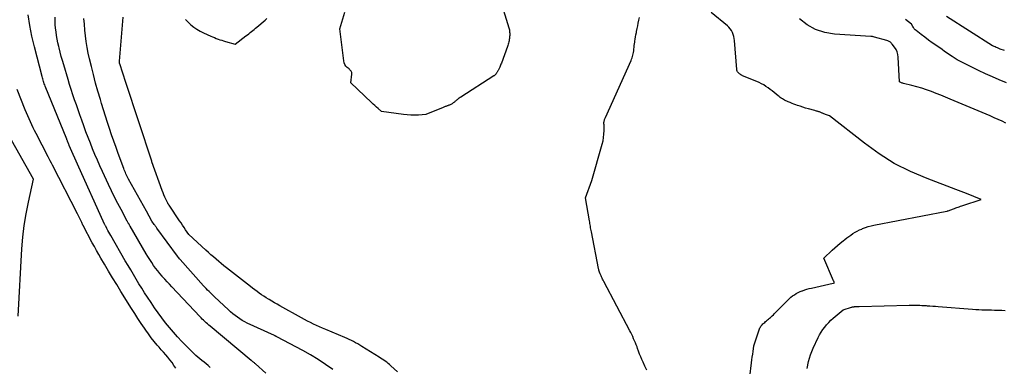
# Model space of a CAD drawing. Units: inches. Extents: x 2628043 to 2631011, y 1496279 to 1499099.
# Drawn here: x 2628610 to 2628774, y 1498380 to 1498438 of the extents above; entities that cross this region are included whole.
import ezdxf

# ---------------------------------------------------------------- set-up
doc = ezdxf.new("R2010")
doc.units = ezdxf.units.IN
doc.header["$MEASUREMENT"] = 0
doc.layers.add('Tile_2737_07_SE_contour_2ft', color=108, linetype='Continuous')

msp = doc.modelspace()

# ---------------------------------------------------------------- linework, layer by layer
at = {"layer": 'Tile_2737_07_SE_contour_2ft'}
for points in [[(2628689.58, 1498441.51, 7978), (2628691.21, 1498436.28, 7978), (2628691.26, 1498436.1, 7978), (2628691.3, 1498435.92, 7978), (2628691.33, 1498435.74, 7978), (2628691.35, 1498435.56, 7978), (2628691.36, 1498435.37, 7978), (2628691.37, 1498435.19, 7978), (2628691.36, 1498435, 7978), (2628691.35, 1498434.82, 7978), (2628691.34, 1498434.71, 7978), (2628691.31, 1498434.51, 7978), (2628691.29, 1498434.31, 7978), (2628691.25, 1498434.11, 7978), (2628691.2, 1498433.91, 7978), (2628691.15, 1498433.72, 7978), (2628691.1, 1498433.52, 7978), (2628691.04, 1498433.33, 7978), (2628690.97, 1498433.14, 7978), (2628689.98, 1498430.41, 7978), (2628689.91, 1498430.23, 7978), (2628689.85, 1498430.06, 7978), (2628689.78, 1498429.89, 7978), (2628689.7, 1498429.72, 7978), (2628689.67, 1498429.63, 7978), (2628689.61, 1498429.51, 7978), (2628689.55, 1498429.39, 7978), (2628689.49, 1498429.27, 7978), (2628689.42, 1498429.15, 7978), (2628689.39, 1498429.09, 7978), (2628689.34, 1498429, 7978), (2628689.29, 1498428.91, 7978), (2628689.23, 1498428.82, 7978), (2628689.17, 1498428.74, 7978), (2628689.13, 1498428.68, 7978), (2628689.09, 1498428.62, 7978), (2628689.05, 1498428.57, 7978), (2628689, 1498428.51, 7978), (2628688.95, 1498428.45, 7978), (2628688.9, 1498428.4, 7978), (2628688.85, 1498428.35, 7978), (2628688.79, 1498428.31, 7978), (2628688.73, 1498428.27, 7978), (2628683.22, 1498424.75, 7978), (2628683.1, 1498424.67, 7978), (2628682.98, 1498424.58, 7978), (2628682.86, 1498424.5, 7978), (2628682.74, 1498424.41, 7978), (2628682.7, 1498424.37, 7978), (2628682.61, 1498424.3, 7978), (2628682.52, 1498424.22, 7978), (2628682.43, 1498424.15, 7978), (2628682.34, 1498424.07, 7978), (2628682.25, 1498423.99, 7978), (2628682.16, 1498423.92, 7978), (2628682.07, 1498423.84, 7978), (2628681.97, 1498423.78, 7978), (2628681.87, 1498423.71, 7978), (2628681.77, 1498423.65, 7978), (2628681.67, 1498423.59, 7978), (2628681.57, 1498423.53, 7978), (2628681.46, 1498423.48, 7978), (2628681.36, 1498423.43, 7978), (2628681.26, 1498423.39, 7978), (2628681.15, 1498423.35, 7978), (2628681.05, 1498423.32, 7978), (2628680.94, 1498423.28, 7978), (2628680.83, 1498423.24, 7978), (2628680.73, 1498423.21, 7978), (2628680.61, 1498423.17, 7978), (2628680.5, 1498423.13, 7978), (2628680.39, 1498423.08, 7978), (2628680.28, 1498423.04, 7978), (2628677.44, 1498421.85, 7978), (2628676.2, 1498421.76, 7978), (2628675.57, 1498421.74, 7978), (2628674.95, 1498421.74, 7978), (2628674.33, 1498421.78, 7978), (2628673.72, 1498421.85, 7978), (2628670.08, 1498422.36, 7978), (2628669.51, 1498422.85, 7978), (2628669.23, 1498423.09, 7978), (2628668.95, 1498423.34, 7978), (2628668.67, 1498423.59, 7978), (2628668.4, 1498423.85, 7978), (2628664.95, 1498427.12, 7978), (2628665.12, 1498428.56, 7978), (2628665.13, 1498428.69, 7978), (2628665.11, 1498428.81, 7978), (2628665.07, 1498428.93, 7978), (2628665.01, 1498429.04, 7978), (2628664.94, 1498429.14, 7978), (2628664.85, 1498429.24, 7978), (2628664.76, 1498429.34, 7978), (2628664.67, 1498429.42, 7978), (2628664.36, 1498429.68, 7978), (2628664.14, 1498429.91, 7978), (2628663.96, 1498430.16, 7978), (2628663.85, 1498430.45, 7978), (2628663.77, 1498430.76, 7978), (2628663.14, 1498436.08, 7978), (2628663.96, 1498438.86, 7978)], [(2628641.6, 1498379.82, 7970), (2628641.27, 1498380.11, 7970), (2628640.92, 1498380.4, 7970), (2628640.57, 1498380.68, 7970), (2628640.22, 1498380.95, 7970), (2628639.86, 1498381.23, 7970), (2628639.52, 1498381.52, 7970), (2628639.19, 1498381.82, 7970), (2628638.86, 1498382.13, 7970), (2628636.88, 1498384.14, 7970), (2628636.17, 1498384.89, 7970), (2628635.47, 1498385.65, 7970), (2628634.81, 1498386.44, 7970), (2628634.16, 1498387.24, 7970), (2628633.54, 1498388.06, 7970), (2628632.93, 1498388.89, 7970), (2628632.34, 1498389.74, 7970), (2628631.77, 1498390.59, 7970), (2628631.18, 1498391.49, 7970), (2628630.7, 1498392.23, 7970), (2628630.22, 1498392.98, 7970), (2628629.75, 1498393.73, 7970), (2628629.29, 1498394.49, 7970), (2628628.84, 1498395.24, 7970), (2628628.38, 1498396.01, 7970), (2628627.94, 1498396.77, 7970), (2628627.49, 1498397.54, 7970), (2628625.07, 1498401.75, 7970), (2628624.91, 1498402.03, 7970), (2628624.75, 1498402.31, 7970), (2628624.6, 1498402.59, 7970), (2628624.44, 1498402.88, 7970), (2628624.23, 1498403.27, 7970), (2628624.19, 1498403.35, 7970), (2628624.14, 1498403.44, 7970), (2628624.09, 1498403.53, 7970), (2628624.05, 1498403.61, 7970), (2628624.02, 1498403.67, 7970), (2628623.99, 1498403.73, 7970), (2628623.96, 1498403.78, 7970), (2628623.93, 1498403.84, 7970), (2628623.9, 1498403.9, 7970), (2628623.87, 1498403.95, 7970), (2628623.85, 1498404.01, 7970), (2628623.82, 1498404.06, 7970), (2628623.8, 1498404.12, 7970), (2628619.79, 1498413.11, 7970), (2628618.18, 1498416.7, 7970), (2628618.15, 1498416.78, 7970), (2628618.11, 1498416.86, 7970), (2628618.08, 1498416.94, 7970), (2628618.04, 1498417.02, 7970), (2628618.01, 1498417.11, 7970), (2628617.97, 1498417.19, 7970), (2628617.94, 1498417.27, 7970), (2628617.91, 1498417.36, 7970), (2628617.9, 1498417.38, 7970), (2628617.86, 1498417.48, 7970), (2628617.83, 1498417.58, 7970), (2628617.79, 1498417.67, 7970), (2628617.75, 1498417.77, 7970), (2628614.18, 1498426.58, 7970), (2628614.1, 1498426.78, 7970), (2628614.03, 1498426.97, 7970), (2628613.96, 1498427.17, 7970), (2628613.89, 1498427.36, 7970), (2628613.82, 1498427.56, 7970), (2628613.76, 1498427.76, 7970), (2628613.71, 1498427.96, 7970), (2628613.65, 1498428.16, 7970), (2628612.39, 1498433.11, 7970), (2628612.18, 1498433.99, 7970), (2628611.98, 1498434.87, 7970), (2628611.8, 1498435.76, 7970), (2628611.65, 1498436.65, 7970), (2628611.35, 1498438.44, 7970)], [(2628650.86, 1498378.86, 7972), (2628649.1, 1498380.4, 7972), (2628649.02, 1498380.47, 7972), (2628648.93, 1498380.55, 7972), (2628648.85, 1498380.62, 7972), (2628648.76, 1498380.69, 7972), (2628648.68, 1498380.76, 7972), (2628648.59, 1498380.83, 7972), (2628648.51, 1498380.9, 7972), (2628648.42, 1498380.97, 7972), (2628641.59, 1498386.65, 7972), (2628641.36, 1498386.84, 7972), (2628641.14, 1498387.03, 7972), (2628640.92, 1498387.23, 7972), (2628640.71, 1498387.43, 7972), (2628640.49, 1498387.64, 7972), (2628640.28, 1498387.84, 7972), (2628640.08, 1498388.05, 7972), (2628639.87, 1498388.27, 7972), (2628635.23, 1498393.19, 7972), (2628634.83, 1498393.63, 7972), (2628634.43, 1498394.06, 7972), (2628634.03, 1498394.51, 7972), (2628633.63, 1498394.95, 7972), (2628633.61, 1498394.98, 7972), (2628633.24, 1498395.42, 7972), (2628632.88, 1498395.86, 7972), (2628632.53, 1498396.32, 7972), (2628632.19, 1498396.78, 7972), (2628631.87, 1498397.26, 7972), (2628631.56, 1498397.74, 7972), (2628631.25, 1498398.23, 7972), (2628630.96, 1498398.72, 7972), (2628628.29, 1498403.28, 7972), (2628628.25, 1498403.36, 7972), (2628628.2, 1498403.44, 7972), (2628628.16, 1498403.52, 7972), (2628628.11, 1498403.6, 7972), (2628628.09, 1498403.63, 7972), (2628628.05, 1498403.69, 7972), (2628628.02, 1498403.75, 7972), (2628627.98, 1498403.81, 7972), (2628627.94, 1498403.87, 7972), (2628627.91, 1498403.93, 7972), (2628627.87, 1498403.99, 7972), (2628627.84, 1498404.06, 7972), (2628627.8, 1498404.12, 7972), (2628626.78, 1498406.05, 7972), (2628626.24, 1498407.08, 7972), (2628625.71, 1498408.12, 7972), (2628625.2, 1498409.16, 7972), (2628624.7, 1498410.21, 7972), (2628623.69, 1498412.4, 7972), (2628623.26, 1498413.32, 7972), (2628622.85, 1498414.26, 7972), (2628622.45, 1498415.2, 7972), (2628622.06, 1498416.14, 7972), (2628621.69, 1498417.09, 7972), (2628621.32, 1498418.04, 7972), (2628620.95, 1498419, 7972), (2628620.6, 1498419.96, 7972), (2628620.24, 1498420.94, 7972), (2628619.94, 1498421.78, 7972), (2628619.64, 1498422.62, 7972), (2628619.35, 1498423.46, 7972), (2628619.06, 1498424.3, 7972), (2628618.77, 1498425.14, 7972), (2628618.5, 1498425.99, 7972), (2628618.23, 1498426.84, 7972), (2628617.97, 1498427.69, 7972), (2628617.25, 1498430.1, 7972), (2628617.04, 1498430.81, 7972), (2628616.85, 1498431.52, 7972), (2628616.66, 1498432.23, 7972), (2628616.48, 1498432.94, 7972), (2628616.43, 1498433.17, 7972), (2628616.3, 1498433.77, 7972), (2628616.17, 1498434.38, 7972), (2628616.07, 1498434.99, 7972), (2628615.98, 1498435.6, 7972), (2628615.91, 1498436.21, 7972), (2628615.86, 1498436.83, 7972), (2628615.83, 1498437.45, 7972), (2628615.81, 1498438.06, 7972)], [(2628661.98, 1498379.46, 7974), (2628660.77, 1498380.32, 7974), (2628659.54, 1498381.14, 7974), (2628658.27, 1498381.91, 7974), (2628656.98, 1498382.63, 7974), (2628652.68, 1498384.9, 7974), (2628652.63, 1498384.93, 7974), (2628652.58, 1498384.96, 7974), (2628652.52, 1498384.98, 7974), (2628652.47, 1498385, 7974), (2628652.42, 1498385.03, 7974), (2628652.37, 1498385.05, 7974), (2628652.31, 1498385.07, 7974), (2628652.26, 1498385.1, 7974), (2628647.75, 1498387.19, 7974), (2628647.33, 1498387.4, 7974), (2628646.91, 1498387.63, 7974), (2628646.5, 1498387.88, 7974), (2628646.11, 1498388.14, 7974), (2628645.73, 1498388.43, 7974), (2628645.35, 1498388.72, 7974), (2628644.99, 1498389.03, 7974), (2628644.64, 1498389.36, 7974), (2628642.33, 1498391.54, 7974), (2628642.1, 1498391.76, 7974), (2628641.86, 1498391.99, 7974), (2628641.63, 1498392.22, 7974), (2628641.4, 1498392.45, 7974), (2628641.17, 1498392.68, 7974), (2628640.94, 1498392.92, 7974), (2628640.72, 1498393.15, 7974), (2628640.5, 1498393.4, 7974), (2628636.62, 1498397.75, 7974), (2628636.51, 1498397.88, 7974), (2628636.39, 1498398.02, 7974), (2628636.28, 1498398.16, 7974), (2628636.18, 1498398.3, 7974), (2628632.7, 1498402.98, 7974), (2628632.65, 1498403.06, 7974), (2628632.59, 1498403.13, 7974), (2628632.54, 1498403.21, 7974), (2628632.49, 1498403.29, 7974), (2628632.44, 1498403.36, 7974), (2628632.39, 1498403.44, 7974), (2628632.34, 1498403.52, 7974), (2628632.28, 1498403.59, 7974), (2628631.91, 1498404.15, 7974), (2628630.99, 1498405.77, 7974), (2628628.04, 1498411.12, 7974), (2628627.93, 1498411.33, 7974), (2628627.82, 1498411.55, 7974), (2628627.71, 1498411.77, 7974), (2628627.6, 1498411.99, 7974), (2628627.51, 1498412.21, 7974), (2628627.41, 1498412.43, 7974), (2628627.32, 1498412.66, 7974), (2628627.23, 1498412.88, 7974), (2628626.32, 1498415.36, 7974), (2628625.95, 1498416.39, 7974), (2628625.58, 1498417.43, 7974), (2628625.22, 1498418.47, 7974), (2628624.86, 1498419.51, 7974), (2628624.52, 1498420.55, 7974), (2628624.18, 1498421.6, 7974), (2628623.85, 1498422.65, 7974), (2628623.53, 1498423.7, 7974), (2628623.34, 1498424.34, 7974), (2628622.94, 1498425.71, 7974), (2628622.56, 1498427.09, 7974), (2628622.19, 1498428.48, 7974), (2628621.85, 1498429.86, 7974), (2628621.55, 1498431.12, 7974), (2628621.34, 1498432.07, 7974), (2628621.15, 1498433.02, 7974), (2628621, 1498433.97, 7974), (2628620.88, 1498434.93, 7974), (2628620.78, 1498435.9, 7974), (2628620.69, 1498436.86, 7974), (2628620.62, 1498437.83, 7974)], [(2628672.73, 1498379.1, 7976), (2628671.63, 1498380.08, 7976), (2628671.4, 1498380.29, 7976), (2628671.16, 1498380.48, 7976), (2628670.92, 1498380.67, 7976), (2628670.67, 1498380.85, 7976), (2628670.42, 1498381.03, 7976), (2628670.16, 1498381.2, 7976), (2628669.9, 1498381.37, 7976), (2628669.64, 1498381.53, 7976), (2628666.8, 1498383.31, 7976), (2628666.46, 1498383.51, 7976), (2628666.11, 1498383.72, 7976), (2628665.76, 1498383.91, 7976), (2628665.41, 1498384.1, 7976), (2628665.06, 1498384.28, 7976), (2628664.7, 1498384.45, 7976), (2628664.33, 1498384.62, 7976), (2628663.97, 1498384.78, 7976), (2628660.78, 1498386.11, 7976), (2628660.26, 1498386.33, 7976), (2628659.76, 1498386.55, 7976), (2628659.25, 1498386.78, 7976), (2628658.75, 1498387.02, 7976), (2628658.25, 1498387.26, 7976), (2628657.75, 1498387.51, 7976), (2628657.26, 1498387.77, 7976), (2628656.77, 1498388.04, 7976), (2628653.18, 1498390.06, 7976), (2628652.73, 1498390.31, 7976), (2628652.28, 1498390.57, 7976), (2628651.83, 1498390.83, 7976), (2628651.38, 1498391.1, 7976), (2628651.27, 1498391.16, 7976), (2628650.88, 1498391.4, 7976), (2628650.49, 1498391.64, 7976), (2628650.12, 1498391.9, 7976), (2628649.74, 1498392.16, 7976), (2628649.37, 1498392.42, 7976), (2628649, 1498392.69, 7976), (2628648.64, 1498392.97, 7976), (2628648.28, 1498393.25, 7976), (2628644.32, 1498396.36, 7976), (2628643.87, 1498396.71, 7976), (2628643.43, 1498397.07, 7976), (2628643, 1498397.43, 7976), (2628642.56, 1498397.8, 7976), (2628642.14, 1498398.18, 7976), (2628641.71, 1498398.55, 7976), (2628641.29, 1498398.93, 7976), (2628640.87, 1498399.32, 7976), (2628638.04, 1498401.91, 7976), (2628638.02, 1498401.93, 7976), (2628637.51, 1498402.68, 7976), (2628637.26, 1498403.06, 7976), (2628637.01, 1498403.44, 7976), (2628636.75, 1498403.82, 7976), (2628636.5, 1498404.19, 7976), (2628634.75, 1498406.79, 7976), (2628634.72, 1498406.83, 7976), (2628634.69, 1498406.87, 7976), (2628634.66, 1498406.92, 7976), (2628634.64, 1498406.96, 7976), (2628634.61, 1498407, 7976), (2628634.58, 1498407.04, 7976), (2628634.56, 1498407.09, 7976), (2628634.54, 1498407.13, 7976), (2628634.23, 1498407.76, 7976), (2628634.06, 1498408.13, 7976), (2628633.9, 1498408.49, 7976), (2628633.76, 1498408.86, 7976), (2628633.61, 1498409.24, 7976), (2628631.92, 1498413.98, 7976), (2628631.88, 1498414.08, 7976), (2628627.57, 1498427.17, 7976), (2628626.55, 1498430.26, 7976), (2628626.53, 1498430.32, 7976), (2628626.52, 1498430.38, 7976), (2628626.51, 1498430.44, 7976), (2628626.51, 1498430.53, 7976), (2628626.52, 1498430.64, 7976), (2628626.52, 1498430.65, 7976), (2628626.52, 1498430.67, 7976), (2628626.53, 1498430.69, 7976), (2628626.53, 1498430.71, 7976), (2628627.12, 1498438.04, 7976)], [(2628637.49, 1498437.65, 7976), (2628637.92, 1498437.2, 7976), (2628638.37, 1498436.77, 7976), (2628638.86, 1498436.38, 7976), (2628639.37, 1498436.02, 7976), (2628639.91, 1498435.71, 7976), (2628640.47, 1498435.43, 7976), (2628641.67, 1498434.88, 7976), (2628641.97, 1498434.75, 7976), (2628642.28, 1498434.63, 7976), (2628642.58, 1498434.51, 7976), (2628642.89, 1498434.4, 7976), (2628643.2, 1498434.29, 7976), (2628643.51, 1498434.19, 7976), (2628643.82, 1498434.1, 7976), (2628644.14, 1498434.01, 7976), (2628645.72, 1498433.56, 7976), (2628647.54, 1498434.94, 7976), (2628647.77, 1498435.12, 7976), (2628648, 1498435.29, 7976), (2628648.22, 1498435.46, 7976), (2628648.44, 1498435.64, 7976), (2628648.66, 1498435.82, 7976), (2628648.89, 1498436, 7976), (2628649.11, 1498436.18, 7976), (2628649.33, 1498436.36, 7976), (2628650.71, 1498437.51, 7976), (2628651.02, 1498437.79, 7976)], [(2628714.12, 1498379.33, 7978), (2628713.81, 1498380, 7978), (2628713.52, 1498380.68, 7978), (2628713.33, 1498381.11, 7978), (2628713.14, 1498381.57, 7978), (2628712.95, 1498382.04, 7978), (2628712.77, 1498382.5, 7978), (2628712.6, 1498382.97, 7978), (2628712.51, 1498383.22, 7978), (2628712.37, 1498383.56, 7978), (2628712.24, 1498383.91, 7978), (2628712.1, 1498384.25, 7978), (2628711.95, 1498384.59, 7978), (2628711.8, 1498384.93, 7978), (2628711.65, 1498385.26, 7978), (2628711.48, 1498385.59, 7978), (2628711.31, 1498385.92, 7978), (2628707, 1498394.09, 7978), (2628706.9, 1498394.29, 7978), (2628706.8, 1498394.48, 7978), (2628706.7, 1498394.67, 7978), (2628706.61, 1498394.87, 7978), (2628706.54, 1498395.02, 7978), (2628706.48, 1498395.14, 7978), (2628706.43, 1498395.26, 7978), (2628706.38, 1498395.39, 7978), (2628706.33, 1498395.51, 7978), (2628706.29, 1498395.59, 7978), (2628706.26, 1498395.68, 7978), (2628706.23, 1498395.76, 7978), (2628706.21, 1498395.85, 7978), (2628706.18, 1498395.93, 7978), (2628706.16, 1498396.02, 7978), (2628706.14, 1498396.11, 7978), (2628706.12, 1498396.19, 7978), (2628706.1, 1498396.28, 7978), (2628704.92, 1498402.36, 7978), (2628704.88, 1498402.59, 7978), (2628704.84, 1498402.81, 7978), (2628704.8, 1498403.04, 7978), (2628704.76, 1498403.27, 7978), (2628704.72, 1498403.5, 7978), (2628704.68, 1498403.73, 7978), (2628704.65, 1498403.95, 7978), (2628704.61, 1498404.18, 7978), (2628703.96, 1498408.03, 7978), (2628705.02, 1498410.91, 7978), (2628706.73, 1498416.93, 7978), (2628706.86, 1498417.48, 7978), (2628706.96, 1498418.04, 7978), (2628707.01, 1498418.61, 7978), (2628707.03, 1498419.18, 7978), (2628707.03, 1498420.18, 7978), (2628707.02, 1498420.25, 7978), (2628707.02, 1498420.33, 7978), (2628707.02, 1498420.41, 7978), (2628707.02, 1498420.49, 7978), (2628707.02, 1498420.57, 7978), (2628707.03, 1498420.64, 7978), (2628707.05, 1498420.72, 7978), (2628707.06, 1498420.79, 7978), (2628707.09, 1498420.89, 7978), (2628707.13, 1498421.01, 7978), (2628707.17, 1498421.13, 7978), (2628707.22, 1498421.24, 7978), (2628707.27, 1498421.36, 7978), (2628711.52, 1498430.81, 7978), (2628711.61, 1498431.03, 7978), (2628711.69, 1498431.25, 7978), (2628711.77, 1498431.48, 7978), (2628711.83, 1498431.71, 7978), (2628711.88, 1498431.94, 7978), (2628711.93, 1498432.18, 7978), (2628711.96, 1498432.42, 7978), (2628711.99, 1498432.66, 7978), (2628712, 1498432.74, 7978), (2628712.02, 1498433.03, 7978), (2628712.05, 1498433.31, 7978), (2628712.09, 1498433.59, 7978), (2628712.13, 1498433.87, 7978), (2628712.15, 1498434.04, 7978), (2628712.21, 1498434.4, 7978), (2628712.27, 1498434.76, 7978), (2628712.33, 1498435.12, 7978), (2628712.4, 1498435.48, 7978), (2628712.44, 1498435.68, 7978), (2628712.53, 1498436.14, 7978), (2628712.63, 1498436.6, 7978), (2628712.72, 1498437.06, 7978), (2628712.81, 1498437.52, 7978), (2628712.91, 1498437.99, 7978)], [(2628731.24, 1498378.27, 7980), (2628731.54, 1498380.58, 7980), (2628731.6, 1498381.05, 7980), (2628731.66, 1498381.52, 7980), (2628731.73, 1498381.99, 7980), (2628731.79, 1498382.45, 7980), (2628731.93, 1498383.39, 7980), (2628732.81, 1498386.06, 7980), (2628732.87, 1498386.22, 7980), (2628732.94, 1498386.37, 7980), (2628733.02, 1498386.51, 7980), (2628733.11, 1498386.65, 7980), (2628733.2, 1498386.78, 7980), (2628733.31, 1498386.91, 7980), (2628733.42, 1498387.03, 7980), (2628733.54, 1498387.14, 7980), (2628733.57, 1498387.18, 7980), (2628733.72, 1498387.3, 7980), (2628733.86, 1498387.43, 7980), (2628734, 1498387.55, 7980), (2628734.15, 1498387.67, 7980), (2628734.19, 1498387.71, 7980), (2628734.36, 1498387.84, 7980), (2628734.52, 1498387.99, 7980), (2628734.68, 1498388.13, 7980), (2628734.84, 1498388.27, 7980), (2628734.96, 1498388.38, 7980), (2628735.17, 1498388.58, 7980), (2628735.38, 1498388.79, 7980), (2628735.59, 1498388.99, 7980), (2628735.8, 1498389.2, 7980), (2628737.55, 1498390.98, 7980), (2628737.81, 1498391.23, 7980), (2628738.08, 1498391.47, 7980), (2628738.37, 1498391.69, 7980), (2628738.66, 1498391.9, 7980), (2628738.97, 1498392.09, 7980), (2628739.28, 1498392.27, 7980), (2628739.61, 1498392.42, 7980), (2628739.95, 1498392.55, 7980), (2628740, 1498392.57, 7980), (2628740.37, 1498392.7, 7980), (2628740.74, 1498392.82, 7980), (2628741.12, 1498392.92, 7980), (2628741.5, 1498393.01, 7980), (2628745.12, 1498393.82, 7980), (2628745.15, 1498393.83, 7980), (2628745.31, 1498393.85, 7980), (2628745.27, 1498393.96, 7980), (2628745.26, 1498393.98, 7980), (2628745.26, 1498394, 7980), (2628745.25, 1498394.02, 7980), (2628745.24, 1498394.03, 7980), (2628745.2, 1498394.12, 7980), (2628745.19, 1498394.15, 7980), (2628745.19, 1498394.17, 7980), (2628745.18, 1498394.19, 7980), (2628745.17, 1498394.21, 7980), (2628743.56, 1498397.96, 7980), (2628744.94, 1498399.28, 7980), (2628745.38, 1498399.68, 7980), (2628745.82, 1498400.08, 7980), (2628746.29, 1498400.47, 7980), (2628746.75, 1498400.85, 7980), (2628747.05, 1498401.08, 7980), (2628747.38, 1498401.33, 7980), (2628747.71, 1498401.58, 7980), (2628748.05, 1498401.82, 7980), (2628748.39, 1498402.05, 7980), (2628748.74, 1498402.27, 7980), (2628749.1, 1498402.47, 7980), (2628749.47, 1498402.66, 7980), (2628749.85, 1498402.82, 7980), (2628749.99, 1498402.88, 7980), (2628750.45, 1498403.05, 7980), (2628750.91, 1498403.21, 7980), (2628751.39, 1498403.33, 7980), (2628751.86, 1498403.44, 7980), (2628763.98, 1498405.8, 7980), (2628764, 1498405.8, 7980), (2628764.02, 1498405.8, 7980), (2628764.03, 1498405.81, 7980), (2628764.05, 1498405.81, 7980), (2628764.12, 1498405.83, 7980), (2628764.14, 1498405.84, 7980), (2628764.15, 1498405.84, 7980), (2628764.17, 1498405.85, 7980), (2628764.19, 1498405.86, 7980), (2628765.08, 1498406.18, 7980), (2628765.27, 1498406.25, 7980), (2628765.47, 1498406.32, 7980), (2628765.67, 1498406.39, 7980), (2628765.86, 1498406.46, 7980), (2628766.06, 1498406.53, 7980), (2628766.26, 1498406.6, 7980), (2628766.46, 1498406.66, 7980), (2628766.66, 1498406.73, 7980), (2628769.7, 1498407.71, 7980), (2628767.24, 1498408.71, 7980), (2628766.8, 1498408.88, 7980), (2628766.37, 1498409.05, 7980), (2628765.94, 1498409.22, 7980), (2628765.51, 1498409.38, 7980), (2628760.7, 1498411.19, 7980), (2628757.94, 1498412.38, 7980), (2628755.26, 1498413.73, 7980), (2628752.73, 1498415.33, 7980), (2628750.28, 1498417.08, 7980), (2628744.5, 1498421.65, 7980), (2628744.15, 1498421.77, 7980), (2628743.99, 1498421.82, 7980), (2628743.84, 1498421.88, 7980), (2628743.69, 1498421.93, 7980), (2628743.54, 1498421.99, 7980), (2628743.46, 1498422.02, 7980), (2628743.35, 1498422.06, 7980), (2628743.25, 1498422.1, 7980), (2628743.14, 1498422.15, 7980), (2628743.04, 1498422.19, 7980), (2628742.93, 1498422.24, 7980), (2628742.83, 1498422.28, 7980), (2628742.72, 1498422.31, 7980), (2628742.61, 1498422.34, 7980), (2628742.57, 1498422.35, 7980), (2628742.44, 1498422.39, 7980), (2628742.31, 1498422.42, 7980), (2628742.18, 1498422.46, 7980), (2628742.05, 1498422.5, 7980), (2628740.98, 1498422.79, 7980), (2628740.53, 1498422.93, 7980), (2628740.07, 1498423.07, 7980), (2628739.62, 1498423.22, 7980), (2628739.16, 1498423.37, 7980), (2628738.9, 1498423.46, 7980), (2628738.59, 1498423.58, 7980), (2628738.27, 1498423.7, 7980), (2628737.96, 1498423.83, 7980), (2628737.65, 1498423.96, 7980), (2628737.42, 1498424.06, 7980), (2628737.23, 1498424.15, 7980), (2628737.03, 1498424.25, 7980), (2628736.84, 1498424.35, 7980), (2628736.66, 1498424.46, 7980), (2628736.48, 1498424.58, 7980), (2628736.3, 1498424.7, 7980), (2628736.12, 1498424.83, 7980), (2628735.95, 1498424.97, 7980), (2628734.97, 1498425.77, 7980), (2628734.63, 1498426.03, 7980), (2628734.28, 1498426.29, 7980), (2628733.92, 1498426.53, 7980), (2628733.56, 1498426.77, 7980), (2628733.18, 1498426.98, 7980), (2628732.79, 1498427.18, 7980), (2628732.4, 1498427.36, 7980), (2628732, 1498427.52, 7980), (2628730.48, 1498428.09, 7980), (2628730.33, 1498428.15, 7980), (2628730.19, 1498428.22, 7980), (2628730.05, 1498428.29, 7980), (2628729.92, 1498428.37, 7980), (2628729.87, 1498428.4, 7980), (2628729.76, 1498428.47, 7980), (2628729.66, 1498428.55, 7980), (2628729.55, 1498428.63, 7980), (2628729.45, 1498428.72, 7980), (2628729.37, 1498428.79, 7980), (2628729.32, 1498428.85, 7980), (2628729.27, 1498428.91, 7980), (2628729.22, 1498428.97, 7980), (2628729.17, 1498429.04, 7980), (2628729.14, 1498429.1, 7980), (2628729.11, 1498429.18, 7980), (2628729.09, 1498429.25, 7980), (2628729.08, 1498429.33, 7980), (2628728.69, 1498434.15, 7980), (2628728.65, 1498434.5, 7980), (2628728.58, 1498434.84, 7980), (2628728.48, 1498435.17, 7980), (2628728.35, 1498435.5, 7980), (2628728.19, 1498435.81, 7980), (2628728, 1498436.1, 7980), (2628727.78, 1498436.36, 7980), (2628727.53, 1498436.6, 7980), (2628724.84, 1498438.82, 7980)], [(2628773.81, 1498420.44, 7982), (2628773.16, 1498420.74, 7982), (2628772.5, 1498421.03, 7982), (2628771.84, 1498421.32, 7982), (2628771.18, 1498421.61, 7982), (2628770.52, 1498421.9, 7982), (2628769.86, 1498422.18, 7982), (2628769.2, 1498422.47, 7982), (2628768.54, 1498422.75, 7982), (2628767.22, 1498423.32, 7982), (2628764.56, 1498424.42, 7982), (2628763.78, 1498424.74, 7982), (2628763, 1498425.06, 7982), (2628762.21, 1498425.36, 7982), (2628761.42, 1498425.66, 7982), (2628760.62, 1498425.95, 7982), (2628759.82, 1498426.21, 7982), (2628759.01, 1498426.45, 7982), (2628758.19, 1498426.66, 7982), (2628756.77, 1498427.02, 7982), (2628756.66, 1498427.05, 7982), (2628756.55, 1498427.08, 7982), (2628756.45, 1498427.12, 7982), (2628756.34, 1498427.17, 7982), (2628756.14, 1498427.26, 7982), (2628755.92, 1498431.36, 7982), (2628755.86, 1498431.82, 7982), (2628755.74, 1498432.25, 7982), (2628755.55, 1498432.66, 7982), (2628755.31, 1498433.04, 7982), (2628754.9, 1498433.57, 7982), (2628754.82, 1498433.68, 7982), (2628754.73, 1498433.77, 7982), (2628754.63, 1498433.86, 7982), (2628754.52, 1498433.94, 7982), (2628754.41, 1498434.01, 7982), (2628754.29, 1498434.07, 7982), (2628754.17, 1498434.12, 7982), (2628754.04, 1498434.16, 7982), (2628751.98, 1498434.69, 7982), (2628751.83, 1498434.75, 7982), (2628751.78, 1498434.77, 7982), (2628751.72, 1498434.79, 7982), (2628751.65, 1498434.8, 7982), (2628751.59, 1498434.81, 7982), (2628751.53, 1498434.82, 7982), (2628751.47, 1498434.83, 7982), (2628751.41, 1498434.83, 7982), (2628751.34, 1498434.84, 7982), (2628745.35, 1498435.2, 7982), (2628743.72, 1498435.47, 7982), (2628742.19, 1498435.96, 7982), (2628740.79, 1498436.77, 7982), (2628739.48, 1498437.78, 7982)], [(2628773.58, 1498432.48, 7986), (2628772.85, 1498432.74, 7986), (2628772.63, 1498432.82, 7986), (2628772.42, 1498432.91, 7986), (2628772.21, 1498433, 7986), (2628772, 1498433.09, 7986), (2628771.59, 1498433.28, 7986), (2628763.94, 1498438.16, 7986)], [(2628773.88, 1498427.13, 7984), (2628772.71, 1498427.61, 7984), (2628771.55, 1498428.11, 7984), (2628770.4, 1498428.63, 7984), (2628769.26, 1498429.18, 7984), (2628765.72, 1498430.92, 7984), (2628764.87, 1498431.49, 7984), (2628764.45, 1498431.77, 7984), (2628764.03, 1498432.06, 7984), (2628763.61, 1498432.35, 7984), (2628763.19, 1498432.64, 7984), (2628762.15, 1498433.36, 7984), (2628761.54, 1498433.79, 7984), (2628760.93, 1498434.23, 7984), (2628760.33, 1498434.69, 7984), (2628759.73, 1498435.15, 7984), (2628758.9, 1498435.8, 7984), (2628758.73, 1498435.95, 7984), (2628758.58, 1498436.11, 7984), (2628758.45, 1498436.29, 7984), (2628758.33, 1498436.48, 7984), (2628758.11, 1498436.87, 7984), (2628757.11, 1498437.63, 7984)], [(2628609.69, 1498388.34, 7966), (2628610.3, 1498399.51, 7966), (2628610.46, 1498401.47, 7966), (2628610.68, 1498403.42, 7966), (2628611, 1498405.35, 7966), (2628611.39, 1498407.27, 7966), (2628612.26, 1498411.11, 7966), (2628600.94, 1498431.03, 7966)], [(2628635.87, 1498379.68, 7968), (2628635.57, 1498380.15, 7968), (2628635.25, 1498380.61, 7968), (2628634.91, 1498381.05, 7968), (2628634.56, 1498381.49, 7968), (2628634.2, 1498381.91, 7968), (2628633.83, 1498382.34, 7968), (2628633.47, 1498382.76, 7968), (2628633.1, 1498383.18, 7968), (2628632.8, 1498383.53, 7968), (2628632.3, 1498384.13, 7968), (2628631.81, 1498384.74, 7968), (2628631.34, 1498385.37, 7968), (2628630.88, 1498386.02, 7968), (2628630.67, 1498386.32, 7968), (2628630.13, 1498387.13, 7968), (2628629.59, 1498387.94, 7968), (2628629.06, 1498388.76, 7968), (2628628.54, 1498389.58, 7968), (2628626.75, 1498392.45, 7968), (2628626.06, 1498393.58, 7968), (2628625.37, 1498394.7, 7968), (2628624.7, 1498395.83, 7968), (2628624.03, 1498396.97, 7968), (2628623.44, 1498397.96, 7968), (2628623.07, 1498398.6, 7968), (2628622.71, 1498399.25, 7968), (2628622.35, 1498399.9, 7968), (2628622, 1498400.55, 7968), (2628620.49, 1498403.41, 7968), (2628620.48, 1498403.42, 7968), (2628620.47, 1498403.44, 7968), (2628620.46, 1498403.46, 7968), (2628620.45, 1498403.47, 7968), (2628620.24, 1498403.9, 7968), (2628619.97, 1498404.45, 7968), (2628619.92, 1498404.56, 7968), (2628619.87, 1498404.68, 7968), (2628619.81, 1498404.79, 7968), (2628619.76, 1498404.9, 7968), (2628619.7, 1498405.01, 7968), (2628619.65, 1498405.12, 7968), (2628619.59, 1498405.23, 7968), (2628619.54, 1498405.34, 7968), (2628615.38, 1498413.43, 7968), (2628615.2, 1498413.78, 7968), (2628615.02, 1498414.13, 7968), (2628614.84, 1498414.49, 7968), (2628614.65, 1498414.84, 7968), (2628612.66, 1498418.69, 7968), (2628612.41, 1498419.17, 7968), (2628612.17, 1498419.66, 7968), (2628611.94, 1498420.14, 7968), (2628611.71, 1498420.63, 7968), (2628611.49, 1498421.13, 7968), (2628611.27, 1498421.62, 7968), (2628611.07, 1498422.12, 7968), (2628610.86, 1498422.62, 7968), (2628609.54, 1498426.03, 7968)], [(2628740.78, 1498379.65, 7982), (2628741.03, 1498380.8, 7982), (2628741.18, 1498381.37, 7982), (2628741.35, 1498381.93, 7982), (2628741.55, 1498382.48, 7982), (2628741.78, 1498383.02, 7982), (2628742.6, 1498384.77, 7982), (2628742.84, 1498385.22, 7982), (2628743.1, 1498385.67, 7982), (2628743.38, 1498386.1, 7982), (2628743.69, 1498386.51, 7982), (2628744.02, 1498386.91, 7982), (2628744.37, 1498387.29, 7982), (2628744.74, 1498387.65, 7982), (2628745.12, 1498387.99, 7982), (2628746.75, 1498389.37, 7982), (2628748.14, 1498389.81, 7982), (2628748.22, 1498389.83, 7982), (2628748.31, 1498389.86, 7982), (2628748.4, 1498389.88, 7982), (2628748.49, 1498389.9, 7982), (2628748.58, 1498389.91, 7982), (2628748.66, 1498389.92, 7982), (2628748.75, 1498389.93, 7982), (2628748.84, 1498389.93, 7982), (2628748.91, 1498389.94, 7982), (2628749.04, 1498389.94, 7982), (2628749.16, 1498389.94, 7982), (2628749.29, 1498389.95, 7982), (2628749.41, 1498389.95, 7982), (2628757.72, 1498390.15, 7982), (2628758.07, 1498390.15, 7982), (2628758.43, 1498390.16, 7982), (2628758.78, 1498390.15, 7982), (2628759.13, 1498390.15, 7982), (2628759.48, 1498390.14, 7982), (2628759.84, 1498390.13, 7982), (2628760.19, 1498390.11, 7982), (2628760.54, 1498390.08, 7982), (2628760.74, 1498390.07, 7982), (2628761.19, 1498390.04, 7982), (2628761.64, 1498390, 7982), (2628762.09, 1498389.97, 7982), (2628762.54, 1498389.93, 7982), (2628768.25, 1498389.5, 7982), (2628768.78, 1498389.46, 7982), (2628769.3, 1498389.43, 7982), (2628769.83, 1498389.41, 7982), (2628770.35, 1498389.39, 7982), (2628770.87, 1498389.38, 7982), (2628771.4, 1498389.36, 7982), (2628771.92, 1498389.35, 7982), (2628772.45, 1498389.34, 7982), (2628772.55, 1498389.34, 7982), (2628773.12, 1498389.32, 7982), (2628773.69, 1498389.29, 7982)]]:
    msp.add_polyline3d(points, dxfattribs=at)

doc.saveas('drawing.dxf')
